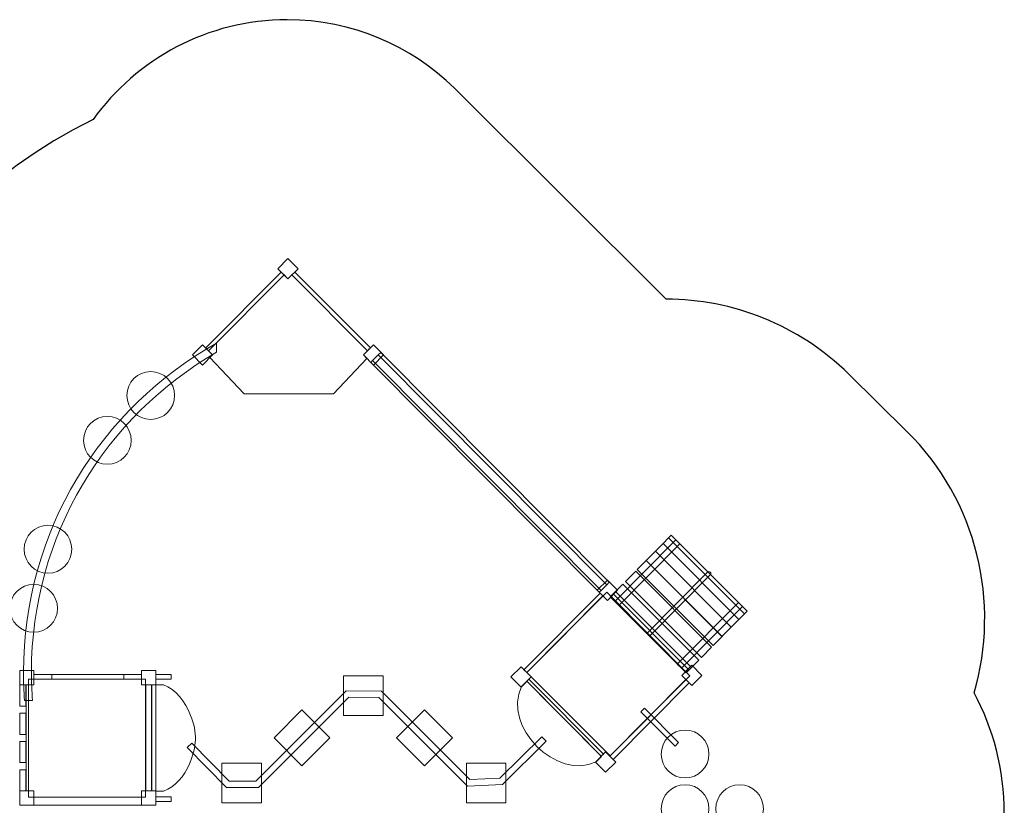
# Model space of a CAD drawing. Units: centimetres. Extents: x -9.2 to 2.5, y 5.3 to 13.8.
# Drawn here: x -3.6 to 2.5, y 8.9 to 13.8 of the extents above; entities that cross this region are included whole.
import ezdxf

# ---------------------------------------------------------------- set-up
doc = ezdxf.new("R2010")
doc.units = ezdxf.units.CM
doc.header["$MEASUREMENT"] = 0
doc.layers.add('layer 1', color=7, linetype='Continuous')

msp = doc.modelspace()

# ---------------------------------------------------------------- linework, layer by layer
at = {"layer": 'layer 1', "color": 7, "lineweight": 9}
for points in [[(-3.64258, 9.65967), (-3.55288, 9.65967), (-3.55288, 9.74983), (-3.64258, 9.74983), (-3.64258, 9.65967)], [(-3.55288, 9.69679), (-2.87652, 9.69679), (-2.87652, 9.72595), (-3.55288, 9.72595), (-3.55288, 9.69679)], [(-3.55288, 9.69679), (-3.44082, 9.69679), (-3.44082, 9.72595), (-3.55288, 9.72595), (-3.55288, 9.69679)], [(-2.98857, 9.69679), (-2.87651, 9.69679), (-2.87651, 9.72595), (-2.98857, 9.72595), (-2.98857, 9.69679)], [(-2.87651, 9.65967), (-2.78681, 9.65967), (-2.78681, 9.74983), (-2.87651, 9.74983), (-2.87651, 9.65967)], [(-2.78748, 9.69679), (-2.6906, 9.69679), (-2.6906, 9.72595), (-2.78748, 9.72595), (-2.78748, 9.69679)], [(-1.6079, 9.46791), (-1.36002, 9.46791), (-1.36002, 9.71709), (-1.6079, 9.71709), (-1.6079, 9.46791)], [(-3.64258, 9.52736), (-3.60436, 9.52736), (-3.60436, 9.65966), (-3.64258, 9.65966), (-3.64258, 9.52736)], [(-3.602, 8.99432), (-3.58718, 8.99432), (-3.58718, 9.65966), (-3.602, 9.65966), (-3.602, 8.99432)], [(-3.58717, 8.95453), (-2.85145, 8.95453), (-2.85145, 9.69679), (-3.58717, 9.69679), (-3.58717, 8.95453)], [(-2.85077, 8.99432), (-2.81255, 8.99432), (-2.81255, 9.65966), (-2.85077, 9.65966), (-2.85077, 8.99432)], [(-2.81384, 8.99432), (-2.78682, 8.99432), (-2.78682, 9.65966), (-2.81384, 9.65966), (-2.81384, 8.99432)], [(-3.64258, 9.34968), (-3.60436, 9.34968), (-3.60436, 9.48198), (-3.64258, 9.48198), (-3.64258, 9.34968)], [(-3.64258, 9.172), (-3.60436, 9.172), (-3.60436, 9.3043), (-3.64258, 9.3043), (-3.64258, 9.172)], [(-2.37196, 8.92051), (-2.12408, 8.92051), (-2.12408, 9.16969), (-2.37196, 9.16969), (-2.37196, 8.92051)], [(-0.83589, 8.92051), (-0.58801, 8.92051), (-0.58801, 9.16969), (-0.83589, 9.16969), (-0.83589, 8.92051)], [(-3.64258, 8.99433), (-3.60436, 8.99433), (-3.60436, 9.12661), (-3.64258, 9.12661), (-3.64258, 8.99433)], [(-3.64258, 8.90416), (-3.55288, 8.90416), (-3.55288, 8.99432), (-3.64258, 8.99432), (-3.64258, 8.90416)], [(-2.87651, 8.90416), (-2.78681, 8.90416), (-2.78681, 8.99432), (-2.87651, 8.99432), (-2.87651, 8.90416)], [(-3.55288, 8.90416), (-2.87652, 8.90416), (-2.87652, 8.95452), (-3.55288, 8.95452), (-3.55288, 8.90416)], [(-2.78748, 8.92867), (-2.6906, 8.92867), (-2.6906, 8.95783), (-2.78748, 8.95783), (-2.78748, 8.92867)]]:
    msp.add_lwpolyline(points, close=True, dxfattribs=at)
for centre, ratio in [((-2.81946, 11.47737), 0.9948152), ((-3.09175, 11.1957), 0.9947487), ((-3.4649, 10.51176), 0.9947487), ((-3.55456, 10.14063), 0.9947487), ((0.53742, 9.22603), 0.9947487), ((0.53742, 8.88273), 0.9947487), ((0.88023, 8.88273), 0.9947487)]:
    msp.add_ellipse(centre, major_axis=(0, 0.15044), ratio=ratio, dxfattribs=at)
at = {"layer": 'layer 1', "color": 242, "lineweight": 25}
msp.add_open_spline([(-5.23179, 9.78321), (-5.23179, 9.78321), (-5.23179, 9.99711), (-5.23179, 9.99711), (-5.23179, 9.99711), (-5.23179, 11.00253), (-4.53714, 12.54611), (-3.18191, 13.21085), (-3.18191, 13.21085), (-2.90761, 13.58941), (-2.46213, 13.83687), (-1.96161, 13.83687), (-1.96161, 13.83687), (-1.96161, 13.83687), (-1.96161, 13.83687), (-1.96161, 13.83687), (-1.96161, 13.83687), (-1.55407, 13.83687), (-1.18306, 13.67277), (-0.91117, 13.40748), (-0.91117, 13.40748), (-0.91117, 13.40748), (-0.91101, 13.40747), (-0.91101, 13.40747), (-0.91101, 13.40747), (-0.91101, 13.40747), (-0.903, 13.3995), (-0.903, 13.3995), (-0.903, 13.3995), (-0.903, 13.3995), (-0.89433, 13.39087), (-0.89433, 13.39087), (-0.89433, 13.39087), (-0.89433, 13.39087), (0.41944, 12.08314), (0.41944, 12.08314), (0.41944, 12.08314), (0.41944, 12.08314), (0.41944, 12.08302), (0.41944, 12.08302), (0.41944, 12.08302), (0.83466, 12.0804), (1.24925, 11.92335), (1.56674, 11.61087), (1.56674, 11.61087), (1.56674, 11.61087), (1.92912, 11.25422), (1.92912, 11.25422), (1.92912, 11.25422), (2.3763, 10.81408), (2.51837, 10.17643), (2.35334, 9.61086), (2.35334, 9.61086), (2.47424, 9.38494), (2.543, 9.12739), (2.543, 8.85452), (2.543, 8.85452), (2.543, 8.85452), (2.543, 8.8545), (2.543, 8.8545), (2.543, 8.8545), (2.543, 7.96736), (1.81717, 7.24152), (0.93002, 7.24152), (0.93002, 7.24152), (0.93002, 7.24152), (-0.71665, 7.24152), (-0.71665, 7.24152), (-0.71665, 7.24152), (-0.71665, 7.24152), (-0.71665, 6.91312), (-0.71665, 6.91312), (-0.71665, 6.91312), (-0.71665, 6.7707), (-0.73737, 6.66092), (-0.77588, 6.57662), (-0.77588, 6.57662), (-0.93585, 5.92025), (-1.52755, 5.433), (-2.23317, 5.433), (-2.23317, 5.433), (-2.24619, 5.433), (-2.25916, 5.43317), (-2.2721, 5.4335), (-2.2721, 5.4335), (-2.43262, 5.37484), (-2.60598, 5.34283), (-2.78681, 5.34283), (-2.78681, 5.34283), (-4.16929, 5.34283), (-4.3023, 5.34283), (-5.68478, 5.34283), (-5.68478, 5.34283), (-6.00317, 5.34283), (-6.29833, 5.44212), (-6.54116, 5.61129), (-6.54116, 5.61129), (-6.78235, 5.69594), (-6.99537, 5.84048), (-7.16239, 6.02706), (-7.16239, 6.02706), (-7.16239, 6.02706), (-8.06853, 6.02706), (-8.06853, 6.02706), (-8.06853, 6.02706), (-8.06853, 6.02706), (-8.21007, 6.02706), (-8.21007, 6.02706), (-8.21007, 6.02706), (-8.76085, 6.02706), (-9.21007, 6.47628), (-9.21007, 7.02706), (-9.21007, 7.02706), (-9.21007, 7.02706), (-9.21007, 7.02706), (-9.21007, 7.02706), (-9.21007, 7.02706), (-9.21007, 7.02706), (-9.21007, 7.54506), (-9.21007, 7.54506), (-9.21007, 7.54506), (-9.21007, 8.09584), (-8.76084, 8.54506), (-8.21007, 8.54506), (-8.21007, 8.54506), (-8.21007, 8.54506), (-8.06853, 8.54506), (-8.06853, 8.54506), (-8.06853, 8.54506), (-8.06853, 8.54506), (-7.16239, 8.54506), (-7.16239, 8.54506), (-7.16239, 8.54506), (-7.12956, 8.58174), (-7.09493, 8.61677), (-7.05868, 8.65007), (-7.05868, 8.65007), (-7.01743, 8.77295), (-6.96072, 8.88873), (-6.89085, 8.99511), (-6.89085, 8.99511), (-6.89085, 8.99511), (-6.89085, 9.00184), (-6.89085, 9.00184), (-6.89085, 9.00184), (-6.62215, 9.40619), (-6.1626, 9.67275), (-5.64072, 9.67275), (-5.64072, 9.67275), (-5.64072, 9.67275), (-5.63629, 9.67275), (-5.63629, 9.67275), (-5.63629, 9.67275), (-5.63629, 9.67275), (-5.23179, 9.67275), (-5.23179, 9.67275), (-5.23179, 9.67275), (-5.23179, 9.67275), (-5.23179, 9.78321), (-5.23179, 9.78321)], degree=3, knots=[0, 0, 0, 0, 0.0243902, 0.0243902, 0.0243902, 0.0243902, 0.0487805, 0.0487805, 0.0487805, 0.0487805, 0.0731707, 0.0731707, 0.0731707, 0.0731707, 0.097561, 0.097561, 0.097561, 0.097561, 0.1219512, 0.1219512, 0.1219512, 0.1219512, 0.1463415, 0.1463415, 0.1463415, 0.1463415, 0.1707317, 0.1707317, 0.1707317, 0.1707317, 0.195122, 0.195122, 0.195122, 0.195122, 0.2195122, 0.2195122, 0.2195122, 0.2195122, 0.2439024, 0.2439024, 0.2439024, 0.2439024, 0.2682927, 0.2682927, 0.2682927, 0.2682927, 0.2926829, 0.2926829, 0.2926829, 0.2926829, 0.3170732, 0.3170732, 0.3170732, 0.3170732, 0.3414634, 0.3414634, 0.3414634, 0.3414634, 0.3658537, 0.3658537, 0.3658537, 0.3658537, 0.3902439, 0.3902439, 0.3902439, 0.3902439, 0.4146341, 0.4146341, 0.4146341, 0.4146341, 0.4390244, 0.4390244, 0.4390244, 0.4390244, 0.4634146, 0.4634146, 0.4634146, 0.4634146, 0.4878049, 0.4878049, 0.4878049, 0.4878049, 0.5121951, 0.5121951, 0.5121951, 0.5121951, 0.5365854, 0.5365854, 0.5365854, 0.5365854, 0.5609756, 0.5609756, 0.5609756, 0.5609756, 0.5853659, 0.5853659, 0.5853659, 0.5853659, 0.6097561, 0.6097561, 0.6097561, 0.6097561, 0.6341463, 0.6341463, 0.6341463, 0.6341463, 0.6585366, 0.6585366, 0.6585366, 0.6585366, 0.6829268, 0.6829268, 0.6829268, 0.6829268, 0.7073171, 0.7073171, 0.7073171, 0.7073171, 0.7317073, 0.7317073, 0.7317073, 0.7317073, 0.7560976, 0.7560976, 0.7560976, 0.7560976, 0.7804878, 0.7804878, 0.7804878, 0.7804878, 0.804878, 0.804878, 0.804878, 0.804878, 0.8292683, 0.8292683, 0.8292683, 0.8292683, 0.8536585, 0.8536585, 0.8536585, 0.8536585, 0.8780488, 0.8780488, 0.8780488, 0.8780488, 0.902439, 0.902439, 0.902439, 0.902439, 0.9268293, 0.9268293, 0.9268293, 0.9268293, 0.9512195, 0.9512195, 0.9512195, 0.9512195, 1, 1, 1, 1], dxfattribs=at)
at = {"layer": 'layer 1', "color": 7, "lineweight": 9}
for points, knots in [([(-2.02085, 12.273), (-2.02085, 12.273), (-1.95742, 12.33677), (-1.95742, 12.33677), (-1.95742, 12.33677), (-1.95742, 12.33677), (-1.89399, 12.273), (-1.89399, 12.273), (-1.89399, 12.273), (-1.89399, 12.273), (-1.95742, 12.20924), (-1.95742, 12.20924), (-1.95742, 12.20924), (-1.95742, 12.20924), (-2.02085, 12.273), (-2.02085, 12.273)], [0, 0, 0, 0, 0.2, 0.2, 0.2, 0.2, 0.4, 0.4, 0.4, 0.4, 0.6, 0.6, 0.6, 0.6, 1, 1, 1, 1]), ([(-1.98185, 12.23395), (-1.98185, 12.23395), (-2.0005, 12.2527), (-2.0005, 12.2527), (-2.0005, 12.2527), (-2.0005, 12.2527), (-2.47413, 11.77657), (-2.47413, 11.77657), (-2.47413, 11.77657), (-2.47413, 11.77657), (-2.45548, 11.75782), (-2.45548, 11.75782), (-2.45548, 11.75782), (-2.45548, 11.75782), (-1.98185, 12.23395), (-1.98185, 12.23395)], [0, 0, 0, 0, 0.2, 0.2, 0.2, 0.2, 0.4, 0.4, 0.4, 0.4, 0.6, 0.6, 0.6, 0.6, 1, 1, 1, 1]), ([(-1.93194, 12.23395), (-1.93194, 12.23395), (-1.91329, 12.2527), (-1.91329, 12.2527), (-1.91329, 12.2527), (-1.91329, 12.2527), (-1.43966, 11.77657), (-1.43966, 11.77657), (-1.43966, 11.77657), (-1.43966, 11.77657), (-1.45831, 11.75782), (-1.45831, 11.75782), (-1.45831, 11.75782), (-1.45831, 11.75782), (-1.93194, 12.23395), (-1.93194, 12.23395)], [0, 0, 0, 0, 0.2, 0.2, 0.2, 0.2, 0.4, 0.4, 0.4, 0.4, 0.6, 0.6, 0.6, 0.6, 1, 1, 1, 1]), ([(-2.44706, 11.71548), (-2.44706, 11.71548), (-2.23162, 11.48765), (-2.23162, 11.48765), (-2.23162, 11.48765), (-2.23162, 11.48765), (-2.00615, 11.48765), (-2.00615, 11.48765), (-2.00615, 11.48765), (-2.00615, 11.48765), (-1.89671, 11.48765), (-1.89671, 11.48765), (-1.89671, 11.48765), (-1.89671, 11.48765), (-1.67125, 11.48765), (-1.67125, 11.48765), (-1.67125, 11.48765), (-1.67125, 11.48765), (-1.46125, 11.70974), (-1.46125, 11.70974), (-1.46125, 11.70974), (-1.46125, 11.70974), (-1.48327, 11.73188), (-1.48327, 11.73188), (-1.48327, 11.73188), (-1.48327, 11.73188), (-1.44577, 11.76958), (-1.44577, 11.76958), (-1.44577, 11.76958), (-1.44577, 11.76958), (-1.4462, 11.77001), (-1.4462, 11.77001), (-1.4462, 11.77001), (-1.4462, 11.77001), (-1.45832, 11.75783), (-1.45832, 11.75783), (-1.45832, 11.75783), (-1.45832, 11.75783), (-1.93195, 12.23395), (-1.93195, 12.23395), (-1.93195, 12.23395), (-1.93195, 12.23395), (-1.95742, 12.20925), (-1.95742, 12.20925), (-1.95742, 12.20925), (-1.95742, 12.20925), (-1.98192, 12.23388), (-1.98192, 12.23388), (-1.98192, 12.23388), (-1.98192, 12.23388), (-2.45548, 11.75783), (-2.45548, 11.75783), (-2.45548, 11.75783), (-2.45548, 11.75783), (-2.4621, 11.76448), (-2.4621, 11.76448), (-2.4621, 11.76448), (-2.4621, 11.76448), (-2.46264, 11.76394), (-2.46264, 11.76394), (-2.46264, 11.76394), (-2.46264, 11.76394), (-2.43074, 11.73188), (-2.43074, 11.73188), (-2.43074, 11.73188), (-2.43074, 11.73188), (-2.44706, 11.71548), (-2.44706, 11.71548)], [0, 0, 0, 0, 0.0555556, 0.0555556, 0.0555556, 0.0555556, 0.1111111, 0.1111111, 0.1111111, 0.1111111, 0.1666667, 0.1666667, 0.1666667, 0.1666667, 0.2222222, 0.2222222, 0.2222222, 0.2222222, 0.2777778, 0.2777778, 0.2777778, 0.2777778, 0.3333333, 0.3333333, 0.3333333, 0.3333333, 0.3888889, 0.3888889, 0.3888889, 0.3888889, 0.4444444, 0.4444444, 0.4444444, 0.4444444, 0.5, 0.5, 0.5, 0.5, 0.5555556, 0.5555556, 0.5555556, 0.5555556, 0.6111111, 0.6111111, 0.6111111, 0.6111111, 0.6666667, 0.6666667, 0.6666667, 0.6666667, 0.7222222, 0.7222222, 0.7222222, 0.7222222, 0.7777778, 0.7777778, 0.7777778, 0.7777778, 0.8333333, 0.8333333, 0.8333333, 0.8333333, 0.8888889, 0.8888889, 0.8888889, 0.8888889, 1, 1, 1, 1]), ([(-2.40611, 11.7483), (-3.1012, 11.34807), (-3.569, 10.59918), (-3.569, 9.74131), (-3.569, 9.74131), (-3.569, 9.68122), (-3.5667, 9.62167), (-3.56219, 9.56273), (-3.56219, 9.56273), (-3.56219, 9.56273), (-3.61213, 9.56273), (-3.61213, 9.56273), (-3.61213, 9.56273), (-3.61655, 9.62169), (-3.61883, 9.68123), (-3.61883, 9.7413), (-3.61883, 9.7413), (-3.61883, 10.6279), (-3.12978, 11.40045), (-2.40611, 11.80569), (-2.40611, 11.80569), (-2.40611, 11.80569), (-2.40611, 11.7483), (-2.40611, 11.7483)], [0, 0, 0, 0, 0.1428571, 0.1428571, 0.1428571, 0.1428571, 0.2857143, 0.2857143, 0.2857143, 0.2857143, 0.4285714, 0.4285714, 0.4285714, 0.4285714, 0.5714286, 0.5714286, 0.5714286, 0.5714286, 0.7142857, 0.7142857, 0.7142857, 0.7142857, 1, 1, 1, 1]), ([(-2.5576, 11.73187), (-2.5576, 11.73187), (-2.49417, 11.79564), (-2.49417, 11.79564), (-2.49417, 11.79564), (-2.49417, 11.79564), (-2.43074, 11.73187), (-2.43074, 11.73187), (-2.43074, 11.73187), (-2.43074, 11.73187), (-2.49417, 11.66811), (-2.49417, 11.66811), (-2.49417, 11.66811), (-2.49417, 11.66811), (-2.5576, 11.73187), (-2.5576, 11.73187)], [0, 0, 0, 0, 0.2, 0.2, 0.2, 0.2, 0.4, 0.4, 0.4, 0.4, 0.6, 0.6, 0.6, 0.6, 1, 1, 1, 1]), ([(-1.48327, 11.73187), (-1.48327, 11.73187), (-1.41984, 11.79564), (-1.41984, 11.79564), (-1.41984, 11.79564), (-1.41984, 11.79564), (-1.35642, 11.73187), (-1.35642, 11.73187), (-1.35642, 11.73187), (-1.35642, 11.73187), (-1.41984, 11.66811), (-1.41984, 11.66811), (-1.41984, 11.66811), (-1.41984, 11.66811), (-1.48327, 11.73187), (-1.48327, 11.73187)], [0, 0, 0, 0, 0.2, 0.2, 0.2, 0.2, 0.4, 0.4, 0.4, 0.4, 0.6, 0.6, 0.6, 0.6, 1, 1, 1, 1]), ([(-0.00117, 10.24139), (-0.00117, 10.24139), (0.01017, 10.25279), (0.01017, 10.25279), (0.01017, 10.25279), (0.01017, 10.25279), (-1.42564, 11.69616), (-1.42564, 11.69616), (-1.42564, 11.69616), (-1.42564, 11.69616), (-1.43698, 11.68476), (-1.43698, 11.68476), (-1.43698, 11.68476), (-1.43698, 11.68476), (-0.00117, 10.24139), (-0.00117, 10.24139)], [0, 0, 0, 0, 0.2, 0.2, 0.2, 0.2, 0.4, 0.4, 0.4, 0.4, 0.6, 0.6, 0.6, 0.6, 1, 1, 1, 1]), ([(0.04606, 10.28887), (0.04606, 10.28887), (0.01017, 10.25279), (0.01017, 10.25279), (0.01017, 10.25279), (0.01017, 10.25279), (-1.42564, 11.69616), (-1.42564, 11.69616), (-1.42564, 11.69616), (-1.42564, 11.69616), (-1.38975, 11.73224), (-1.38975, 11.73224), (-1.38975, 11.73224), (-1.38975, 11.73224), (0.04606, 10.28887), (0.04606, 10.28887)], [0, 0, 0, 0, 0.2, 0.2, 0.2, 0.2, 0.4, 0.4, 0.4, 0.4, 0.6, 0.6, 0.6, 0.6, 1, 1, 1, 1]), ([(0.04606, 10.28887), (0.04606, 10.28887), (0.06165, 10.30454), (0.06165, 10.30454), (0.06165, 10.30454), (0.06165, 10.30454), (-1.37416, 11.74791), (-1.37416, 11.74791), (-1.37416, 11.74791), (-1.37416, 11.74791), (-1.38975, 11.73224), (-1.38975, 11.73224), (-1.38975, 11.73224), (-1.38975, 11.73224), (0.04606, 10.28887), (0.04606, 10.28887)], [0, 0, 0, 0, 0.2, 0.2, 0.2, 0.2, 0.4, 0.4, 0.4, 0.4, 0.6, 0.6, 0.6, 0.6, 1, 1, 1, 1]), ([(0.91029, 10.10565), (0.91029, 10.10565), (0.87558, 10.07063), (0.87558, 10.07063), (0.87558, 10.07063), (0.87558, 10.07063), (0.39929, 10.5477), (0.39929, 10.5477), (0.39929, 10.5477), (0.39929, 10.5477), (0.43401, 10.58272), (0.43401, 10.58272), (0.43401, 10.58272), (0.43401, 10.58272), (0.91029, 10.10565), (0.91029, 10.10565)], [0, 0, 0, 0, 0.2, 0.2, 0.2, 0.2, 0.4, 0.4, 0.4, 0.4, 0.6, 0.6, 0.6, 0.6, 1, 1, 1, 1]), ([(0.91029, 10.10565), (0.91029, 10.10565), (0.92723, 10.12274), (0.92723, 10.12274), (0.92723, 10.12274), (0.92723, 10.12274), (0.45094, 10.59981), (0.45094, 10.59981), (0.45094, 10.59981), (0.45094, 10.59981), (0.43401, 10.58272), (0.43401, 10.58272), (0.43401, 10.58272), (0.43401, 10.58272), (0.91029, 10.10565), (0.91029, 10.10565)], [0, 0, 0, 0, 0.2, 0.2, 0.2, 0.2, 0.4, 0.4, 0.4, 0.4, 0.6, 0.6, 0.6, 0.6, 1, 1, 1, 1]), ([(0.12159, 10.15786), (0.12159, 10.15786), (0.50549, 10.54517), (0.50549, 10.54517), (0.50549, 10.54517), (0.50549, 10.54517), (0.47981, 10.57089), (0.47981, 10.57089), (0.47981, 10.57089), (0.47981, 10.57089), (0.09591, 10.18358), (0.09591, 10.18358), (0.09591, 10.18358), (0.09591, 10.18358), (0.12159, 10.15786), (0.12159, 10.15786)], [0, 0, 0, 0, 0.2, 0.2, 0.2, 0.2, 0.4, 0.4, 0.4, 0.4, 0.6, 0.6, 0.6, 0.6, 1, 1, 1, 1]), ([(0.82811, 10.02274), (0.82811, 10.02274), (0.87558, 10.07063), (0.87558, 10.07063), (0.87558, 10.07063), (0.87558, 10.07063), (0.3993, 10.5477), (0.3993, 10.5477), (0.3993, 10.5477), (0.3993, 10.5477), (0.35183, 10.49982), (0.35183, 10.49982), (0.35183, 10.49982), (0.35183, 10.49982), (0.82811, 10.02274), (0.82811, 10.02274)], [0, 0, 0, 0, 0.2, 0.2, 0.2, 0.2, 0.4, 0.4, 0.4, 0.4, 0.6, 0.6, 0.6, 0.6, 1, 1, 1, 1]), ([(0.82811, 10.02274), (0.82811, 10.02274), (0.76947, 9.96358), (0.76947, 9.96358), (0.76947, 9.96358), (0.76947, 9.96358), (0.29319, 10.44066), (0.29319, 10.44066), (0.29319, 10.44066), (0.29319, 10.44066), (0.35183, 10.49981), (0.35183, 10.49981), (0.35183, 10.49981), (0.35183, 10.49981), (0.82811, 10.02274), (0.82811, 10.02274)], [0, 0, 0, 0, 0.2, 0.2, 0.2, 0.2, 0.4, 0.4, 0.4, 0.4, 0.6, 0.6, 0.6, 0.6, 1, 1, 1, 1]), ([(0.71318, 9.90679), (0.71318, 9.90679), (0.76948, 9.96359), (0.76948, 9.96359), (0.76948, 9.96359), (0.76948, 9.96359), (0.2932, 10.44066), (0.2932, 10.44066), (0.2932, 10.44066), (0.2932, 10.44066), (0.2369, 10.38386), (0.2369, 10.38386), (0.2369, 10.38386), (0.2369, 10.38386), (0.71318, 9.90679), (0.71318, 9.90679)], [0, 0, 0, 0, 0.2, 0.2, 0.2, 0.2, 0.4, 0.4, 0.4, 0.4, 0.6, 0.6, 0.6, 0.6, 1, 1, 1, 1]), ([(0.64012, 9.83308), (0.64012, 9.83308), (0.70434, 9.89787), (0.70434, 9.89787), (0.70434, 9.89787), (0.70434, 9.89787), (0.22805, 10.37494), (0.22805, 10.37494), (0.22805, 10.37494), (0.22805, 10.37494), (0.16384, 10.31015), (0.16384, 10.31015), (0.16384, 10.31015), (0.16384, 10.31015), (0.64012, 9.83308), (0.64012, 9.83308)], [0, 0, 0, 0, 0.2, 0.2, 0.2, 0.2, 0.4, 0.4, 0.4, 0.4, 0.6, 0.6, 0.6, 0.6, 1, 1, 1, 1]), ([(0.31394, 9.96519), (0.31394, 9.96519), (0.69565, 10.35028), (0.69565, 10.35028), (0.69565, 10.35028), (0.70044, 10.35512), (0.70043, 10.36305), (0.69562, 10.36787), (0.69562, 10.36787), (0.69562, 10.36787), (0.69562, 10.36787), (0.69562, 10.36787), (0.69562, 10.36787), (0.6908, 10.37269), (0.68292, 10.37266), (0.67813, 10.36783), (0.67813, 10.36783), (0.67813, 10.36783), (0.29643, 9.98273), (0.29643, 9.98273), (0.29643, 9.98273), (0.29643, 9.98273), (0.31394, 9.96519), (0.31394, 9.96519)], [0, 0, 0, 0, 0.1428571, 0.1428571, 0.1428571, 0.1428571, 0.2857143, 0.2857143, 0.2857143, 0.2857143, 0.4285714, 0.4285714, 0.4285714, 0.4285714, 0.5714286, 0.5714286, 0.5714286, 0.5714286, 0.7142857, 0.7142857, 0.7142857, 0.7142857, 1, 1, 1, 1]), ([(0.11264, 10.25394), (0.11264, 10.25394), (0.04918, 10.19022), (0.04918, 10.19022), (0.04918, 10.19022), (0.04918, 10.19022), (-0.01421, 10.25402), (-0.01421, 10.25402), (-0.01421, 10.25402), (-0.01421, 10.25402), (0.04925, 10.31774), (0.04925, 10.31774), (0.04925, 10.31774), (0.04925, 10.31774), (0.11264, 10.25394), (0.11264, 10.25394)], [0, 0, 0, 0, 0.2, 0.2, 0.2, 0.2, 0.4, 0.4, 0.4, 0.4, 0.6, 0.6, 0.6, 0.6, 1, 1, 1, 1]), ([(0.57683, 9.76923), (0.57683, 9.76923), (0.62336, 9.81617), (0.62336, 9.81617), (0.62336, 9.81617), (0.62336, 9.81617), (0.14708, 10.29325), (0.14708, 10.29325), (0.14708, 10.29325), (0.14708, 10.29325), (0.10055, 10.2463), (0.10055, 10.2463), (0.10055, 10.2463), (0.10055, 10.2463), (0.57683, 9.76923), (0.57683, 9.76923)], [0, 0, 0, 0, 0.2, 0.2, 0.2, 0.2, 0.4, 0.4, 0.4, 0.4, 0.6, 0.6, 0.6, 0.6, 1, 1, 1, 1]), ([(0.0212, 10.21837), (0.0212, 10.21837), (-0.45736, 9.7379), (-0.45736, 9.7379), (-0.45736, 9.7379), (-0.45736, 9.7379), (-0.47507, 9.75572), (-0.47507, 9.75572), (-0.47507, 9.75572), (-0.47507, 9.75572), (0.00349, 10.2362), (0.00349, 10.2362), (0.00349, 10.2362), (0.00349, 10.2362), (0.0212, 10.21837), (0.0212, 10.21837)], [0, 0, 0, 0, 0.2, 0.2, 0.2, 0.2, 0.4, 0.4, 0.4, 0.4, 0.6, 0.6, 0.6, 0.6, 1, 1, 1, 1]), ([(0.56725, 9.71755), (0.56725, 9.71755), (0.06647, 9.21475), (0.06647, 9.21475), (0.06647, 9.21475), (0.06647, 9.21475), (-0.45736, 9.7379), (-0.45736, 9.7379), (-0.45736, 9.7379), (-0.45736, 9.7379), (0.04547, 10.24274), (0.04547, 10.24274), (0.04547, 10.24274), (0.04547, 10.24274), (0.56725, 9.71755), (0.56725, 9.71755)], [0, 0, 0, 0, 0.2, 0.2, 0.2, 0.2, 0.4, 0.4, 0.4, 0.4, 0.6, 0.6, 0.6, 0.6, 1, 1, 1, 1]), ([(0.57683, 9.76923), (0.57683, 9.76923), (0.54332, 9.73542), (0.54332, 9.73542), (0.54332, 9.73542), (0.54332, 9.73542), (0.06704, 10.2125), (0.06704, 10.2125), (0.06704, 10.2125), (0.06704, 10.2125), (0.10055, 10.2463), (0.10055, 10.2463), (0.10055, 10.2463), (0.10055, 10.2463), (0.57683, 9.76923), (0.57683, 9.76923)], [0, 0, 0, 0, 0.2, 0.2, 0.2, 0.2, 0.4, 0.4, 0.4, 0.4, 0.6, 0.6, 0.6, 0.6, 1, 1, 1, 1]), ([(0.55643, 9.75916), (0.55643, 9.75916), (0.54115, 9.74382), (0.54115, 9.74382), (0.54115, 9.74382), (0.54115, 9.74382), (0.07344, 10.21458), (0.07344, 10.21458), (0.07344, 10.21458), (0.07344, 10.21458), (0.08872, 10.22992), (0.08872, 10.22992), (0.08872, 10.22992), (0.08872, 10.22992), (0.55643, 9.75916), (0.55643, 9.75916)], [0, 0, 0, 0, 0.2, 0.2, 0.2, 0.2, 0.4, 0.4, 0.4, 0.4, 0.6, 0.6, 0.6, 0.6, 1, 1, 1, 1]), ([(0.51446, 9.76433), (0.51446, 9.76433), (0.89836, 10.15165), (0.89836, 10.15165), (0.89836, 10.15165), (0.89836, 10.15165), (0.87269, 10.17737), (0.87269, 10.17737), (0.87269, 10.17737), (0.87269, 10.17737), (0.48878, 9.79005), (0.48878, 9.79005), (0.48878, 9.79005), (0.48878, 9.79005), (0.51446, 9.76433), (0.51446, 9.76433)], [0, 0, 0, 0, 0.2, 0.2, 0.2, 0.2, 0.4, 0.4, 0.4, 0.4, 0.6, 0.6, 0.6, 0.6, 1, 1, 1, 1]), ([(-0.42939, 9.70974), (-0.42939, 9.70974), (-0.49285, 9.64602), (-0.49285, 9.64602), (-0.49285, 9.64602), (-0.49285, 9.64602), (-0.55624, 9.70982), (-0.55624, 9.70982), (-0.55624, 9.70982), (-0.55624, 9.70982), (-0.49277, 9.77354), (-0.49277, 9.77354), (-0.49277, 9.77354), (-0.49277, 9.77354), (-0.42939, 9.70974), (-0.42939, 9.70974)], [0, 0, 0, 0, 0.2, 0.2, 0.2, 0.2, 0.4, 0.4, 0.4, 0.4, 0.6, 0.6, 0.6, 0.6, 1, 1, 1, 1]), ([(0.64374, 9.71938), (0.64374, 9.71938), (0.58027, 9.65566), (0.58027, 9.65566), (0.58027, 9.65566), (0.58027, 9.65566), (0.51688, 9.71946), (0.51688, 9.71946), (0.51688, 9.71946), (0.51688, 9.71946), (0.58035, 9.78318), (0.58035, 9.78318), (0.58035, 9.78318), (0.58035, 9.78318), (0.64374, 9.71938), (0.64374, 9.71938)], [0, 0, 0, 0, 0.2, 0.2, 0.2, 0.2, 0.4, 0.4, 0.4, 0.4, 0.6, 0.6, 0.6, 0.6, 1, 1, 1, 1]), ([(-2.78681, 9.65966), (-2.78681, 9.65966), (-2.73969, 9.65966), (-2.73969, 9.65966), (-2.73969, 9.65966), (-2.66026, 9.63258), (-2.60272, 9.55439), (-2.56898, 9.46838), (-2.56898, 9.46838), (-2.52593, 9.35871), (-2.52888, 9.27456), (-2.57563, 9.16519), (-2.57563, 9.16519), (-2.60896, 9.08727), (-2.66587, 9.01812), (-2.73969, 8.99298), (-2.73969, 8.99298), (-2.73969, 8.99298), (-2.78681, 8.99298), (-2.78681, 8.99298), (-2.78681, 8.99298), (-2.78681, 8.99298), (-2.78681, 9.21996), (-2.78681, 9.21996), (-2.78681, 9.21996), (-2.78681, 9.21996), (-2.78681, 9.43267), (-2.78681, 9.43267), (-2.78681, 9.43267), (-2.78681, 9.43267), (-2.78681, 9.65966), (-2.78681, 9.65966)], [0, 0, 0, 0, 0.1111111, 0.1111111, 0.1111111, 0.1111111, 0.2222222, 0.2222222, 0.2222222, 0.2222222, 0.3333333, 0.3333333, 0.3333333, 0.3333333, 0.4444444, 0.4444444, 0.4444444, 0.4444444, 0.5555556, 0.5555556, 0.5555556, 0.5555556, 0.6666667, 0.6666667, 0.6666667, 0.6666667, 0.7777778, 0.7777778, 0.7777778, 0.7777778, 1, 1, 1, 1]), ([(0.01237, 9.21117), (0.01237, 9.21117), (-0.02097, 9.17769), (-0.02097, 9.17769), (-0.02097, 9.17769), (-0.26755, 9.05556), (-0.61252, 9.39968), (-0.48962, 9.6494), (-0.48962, 9.6494), (-0.48962, 9.6494), (-0.45628, 9.68287), (-0.45628, 9.68287), (-0.45628, 9.68287), (-0.45628, 9.68287), (-0.29672, 9.52227), (-0.29672, 9.52227), (-0.29672, 9.52227), (-0.29672, 9.52227), (-0.14719, 9.37177), (-0.14719, 9.37177), (-0.14719, 9.37177), (-0.14719, 9.37177), (0.01237, 9.21117), (0.01237, 9.21117)], [0, 0, 0, 0, 0.1428571, 0.1428571, 0.1428571, 0.1428571, 0.2857143, 0.2857143, 0.2857143, 0.2857143, 0.4285714, 0.4285714, 0.4285714, 0.4285714, 0.5714286, 0.5714286, 0.5714286, 0.5714286, 0.7142857, 0.7142857, 0.7142857, 0.7142857, 1, 1, 1, 1]), ([(0.01107, 9.21246), (0.01107, 9.21246), (0.02461, 9.22604), (0.02461, 9.22604), (0.02461, 9.22604), (0.02461, 9.22604), (-0.4431, 9.6968), (-0.4431, 9.6968), (-0.4431, 9.6968), (-0.4431, 9.6968), (-0.45664, 9.68322), (-0.45664, 9.68322), (-0.45664, 9.68322), (-0.45664, 9.68322), (0.01107, 9.21246), (0.01107, 9.21246)], [0, 0, 0, 0, 0.2, 0.2, 0.2, 0.2, 0.4, 0.4, 0.4, 0.4, 0.6, 0.6, 0.6, 0.6, 1, 1, 1, 1]), ([(0.56348, 9.67256), (0.56348, 9.67256), (0.08492, 9.19208), (0.08492, 9.19208), (0.08492, 9.19208), (0.08492, 9.19208), (0.06442, 9.21271), (0.06442, 9.21271), (0.06442, 9.21271), (0.06442, 9.21271), (0.54298, 9.69319), (0.54298, 9.69319), (0.54298, 9.69319), (0.54298, 9.69319), (0.56348, 9.67256), (0.56348, 9.67256)], [0, 0, 0, 0, 0.2, 0.2, 0.2, 0.2, 0.4, 0.4, 0.4, 0.4, 0.6, 0.6, 0.6, 0.6, 1, 1, 1, 1]), ([(-2.32678, 9.05582), (-2.32678, 9.05582), (-2.15874, 9.05582), (-2.15874, 9.05582), (-2.15874, 9.05582), (-2.15874, 9.05582), (-1.59168, 9.62322), (-1.59168, 9.62322), (-1.59168, 9.62322), (-1.59168, 9.62322), (-1.37028, 9.62056), (-1.37028, 9.62056), (-1.37028, 9.62056), (-1.37028, 9.62056), (-0.81397, 9.06586), (-0.81397, 9.06586), (-0.81397, 9.06586), (-0.81397, 9.06586), (-0.62688, 9.07403), (-0.62688, 9.07403), (-0.62688, 9.07403), (-0.62688, 9.07403), (-0.36229, 9.33451), (-0.36229, 9.33451), (-0.36229, 9.33451), (-0.36229, 9.33451), (-0.3344, 9.30588), (-0.3344, 9.30588), (-0.3344, 9.30588), (-0.3344, 9.30588), (-0.6099, 9.03466), (-0.6099, 9.03466), (-0.6099, 9.03466), (-0.6099, 9.03466), (-0.82966, 9.02506), (-0.82966, 9.02506), (-0.82966, 9.02506), (-0.82966, 9.02506), (-1.3869, 9.58069), (-1.3869, 9.58069), (-1.3869, 9.58069), (-1.3869, 9.58069), (-1.57541, 9.58294), (-1.57541, 9.58294), (-1.57541, 9.58294), (-1.57541, 9.58294), (-2.14227, 9.01574), (-2.14227, 9.01574), (-2.14227, 9.01574), (-2.14227, 9.01574), (-2.34342, 9.01574), (-2.34342, 9.01574), (-2.34342, 9.01574), (-2.34342, 9.01574), (-2.59007, 9.26657), (-2.59007, 9.26657), (-2.59007, 9.26657), (-2.59007, 9.26657), (-2.56172, 9.29475), (-2.56172, 9.29475), (-2.56172, 9.29475), (-2.56172, 9.29475), (-2.32678, 9.05582), (-2.32678, 9.05582)], [0, 0, 0, 0, 0.0588235, 0.0588235, 0.0588235, 0.0588235, 0.1176471, 0.1176471, 0.1176471, 0.1176471, 0.1764706, 0.1764706, 0.1764706, 0.1764706, 0.2352941, 0.2352941, 0.2352941, 0.2352941, 0.2941176, 0.2941176, 0.2941176, 0.2941176, 0.3529412, 0.3529412, 0.3529412, 0.3529412, 0.4117647, 0.4117647, 0.4117647, 0.4117647, 0.4705882, 0.4705882, 0.4705882, 0.4705882, 0.5294118, 0.5294118, 0.5294118, 0.5294118, 0.5882353, 0.5882353, 0.5882353, 0.5882353, 0.6470588, 0.6470588, 0.6470588, 0.6470588, 0.7058824, 0.7058824, 0.7058824, 0.7058824, 0.7647059, 0.7647059, 0.7647059, 0.7647059, 0.8235294, 0.8235294, 0.8235294, 0.8235294, 0.8823529, 0.8823529, 0.8823529, 0.8823529, 1, 1, 1, 1]), ([(-2.0449, 9.3274), (-2.0449, 9.3274), (-1.86962, 9.5036), (-1.86962, 9.5036), (-1.86962, 9.5036), (-1.86962, 9.5036), (-1.69434, 9.3274), (-1.69434, 9.3274), (-1.69434, 9.3274), (-1.69434, 9.3274), (-1.86962, 9.1512), (-1.86962, 9.1512), (-1.86962, 9.1512), (-1.86962, 9.1512), (-2.0449, 9.3274), (-2.0449, 9.3274)], [0, 0, 0, 0, 0.2, 0.2, 0.2, 0.2, 0.4, 0.4, 0.4, 0.4, 0.6, 0.6, 0.6, 0.6, 1, 1, 1, 1]), ([(-1.27487, 9.3274), (-1.27487, 9.3274), (-1.09959, 9.5036), (-1.09959, 9.5036), (-1.09959, 9.5036), (-1.09959, 9.5036), (-0.92432, 9.3274), (-0.92432, 9.3274), (-0.92432, 9.3274), (-0.92432, 9.3274), (-1.09959, 9.1512), (-1.09959, 9.1512), (-1.09959, 9.1512), (-1.09959, 9.1512), (-1.27487, 9.3274), (-1.27487, 9.3274)], [0, 0, 0, 0, 0.2, 0.2, 0.2, 0.2, 0.4, 0.4, 0.4, 0.4, 0.6, 0.6, 0.6, 0.6, 1, 1, 1, 1]), ([(0.10171, 9.17518), (0.10171, 9.17518), (0.03824, 9.11145), (0.03824, 9.11145), (0.03824, 9.11145), (0.03824, 9.11145), (-0.02515, 9.17526), (-0.02515, 9.17526), (-0.02515, 9.17526), (-0.02515, 9.17526), (0.03832, 9.23898), (0.03832, 9.23898), (0.03832, 9.23898), (0.03832, 9.23898), (0.10171, 9.17518), (0.10171, 9.17518)], [0, 0, 0, 0, 0.2, 0.2, 0.2, 0.2, 0.4, 0.4, 0.4, 0.4, 0.6, 0.6, 0.6, 0.6, 1, 1, 1, 1])]:
    msp.add_open_spline(points, degree=3, knots=knots, dxfattribs=at)
at = {"layer": 'layer 1', "lineweight": 9}
msp.add_open_spline([(0.2602, 9.49195), (0.2602, 9.49195), (0.28207, 9.51393), (0.28207, 9.51393), (0.28207, 9.51393), (0.28207, 9.51393), (0.4969, 9.29796), (0.4969, 9.29796), (0.4969, 9.29796), (0.4969, 9.29796), (0.47504, 9.27599), (0.47504, 9.27599), (0.47504, 9.27599), (0.47504, 9.27599), (0.2602, 9.49195), (0.2602, 9.49195)], degree=3, knots=[0, 0, 0, 0, 0.2, 0.2, 0.2, 0.2, 0.4, 0.4, 0.4, 0.4, 0.6, 0.6, 0.6, 0.6, 1, 1, 1, 1], dxfattribs=at)

doc.saveas('drawing.dxf')
